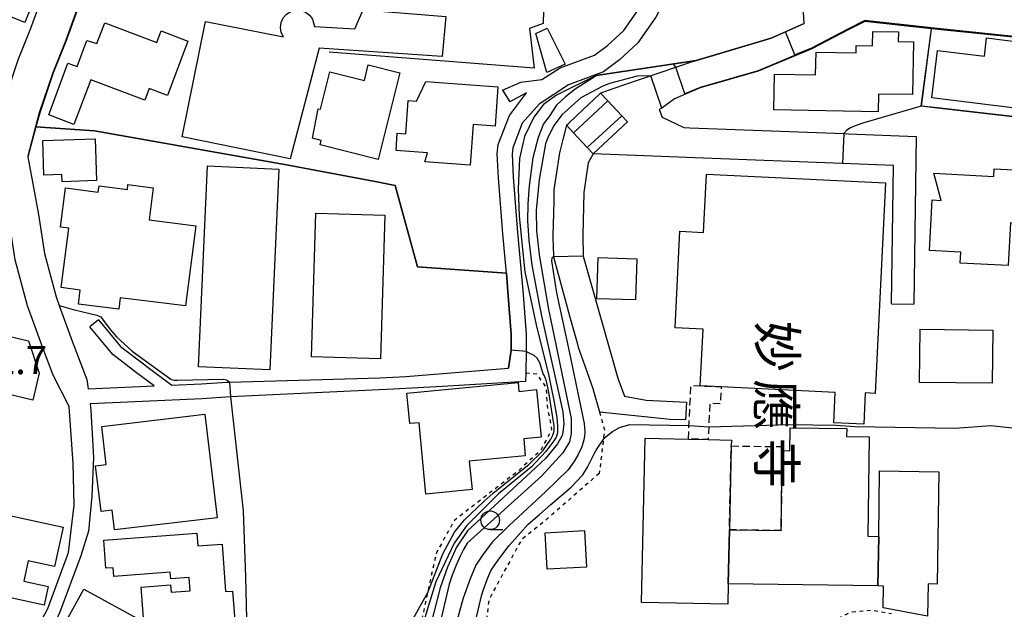
# Model space of a CAD drawing. Extents: x -28000 to -26000, y 94500 to 96000.
# Drawn here: x -26539 to -26407, y 95586 to 95665 of the extents above; entities that cross this region are included whole.
import ezdxf
from ezdxf.enums import TextEntityAlignment as Align

# ---------------------------------------------------------------- set-up
doc = ezdxf.new("R2010")
doc.units = 0
doc.linetypes.add('300300', pattern=[1.5, 1, -0.5])
doc.linetypes.add('630100', pattern=[1, 0.5, -0.5])
for name, color, linetype in [('2101000', 7, 'Continuous'), ('2101001', 7, 'Continuous'), ('3001000', 4, 'Continuous'), ('3003000', 7, '300300'), ('3402000', 7, 'Continuous'), ('6110000', 1, '611000'), ('6301000', 3, '630100'), ('6331000', 3, 'Continuous'), ('7101000', 2, 'Continuous'), ('7101001', 8, 'Continuous'), ('7102000', 6, 'Continuous'), ('7102001', 8, 'Continuous'), ('7312000', 1, 'Continuous'), ('8131000', 7, 'Continuous')]:
    doc.layers.add(name, color=color, linetype=linetype)
doc.styles.add('@PlotAnnotation', font='@MS Gothic.ttf')
doc.styles.add('PlotAnnotation', font='MS Gothic.ttf')
doc.linetypes.add('611000', pattern='A,1,[3,dmdr.shx,S=0.2,R=0,X=0,Y=0],1', length=2)

# ---------------------------------------------------------------- blocks, each defined once
blk = doc.blocks.new('633100')
at = {"layer": '6331000'}
blk.add_lwpolyline([(0, -0.5), (0.67, -0.5)], dxfattribs=at)
blk.add_circle((0, 0), 0.5, dxfattribs=at)

msp = doc.modelspace()

# ---------------------------------------------------------------- linework, layer by layer
at = {"layer": '2101000', "flags": 128}
for points in [[(-26524.07, 95689.12), (-26526.01, 95681.87), (-26528.09, 95675.07), (-26528.1, 95675.02), (-26528.15, 95674.87), (-26530.7, 95667.03), (-26532.65, 95661.63), (-26534.36, 95657.42), (-26536.15, 95652.06), (-26536.65, 95650.19), (-26537.73, 95646.16), (-26536.31, 95638.45), (-26535.49, 95633.23), (-26533.94, 95627.43), (-26533.53, 95626.31), (-26531.8, 95621.52), (-26529.83, 95616.37), (-26529.66, 95615.12), (-26520.83, 95615.53), (-26523.17, 95617.28), (-26526.36, 95619.72), (-26529.43, 95623.43)], [(-26474.17, 95655.09), (-26471.72, 95656.18), (-26468.92, 95656.54), (-26466.43, 95658.08), (-26461.85, 95659.77), (-26460.1, 95661.08), (-26457.93, 95663.1), (-26455.78, 95666.17), (-26454.23, 95669.13), (-26453.47, 95672.68)], [(-26450.31, 95671.6), (-26451.93, 95668.14), (-26453.64, 95664.86), (-26456.04, 95661.45), (-26458.49, 95659.15), (-26460.65, 95657.55), (-26465.31, 95655.82), (-26469.27, 95653.24), (-26471.52, 95650.67), (-26472.79, 95647.37), (-26472.86, 95646.55), (-26472.73, 95643.47), (-26472.14, 95636.04), (-26471.45, 95628.31), (-26470.99, 95622.46), (-26471, 95620.13), (-26471.06, 95617.28), (-26471.08, 95616.14), (-26482.27, 95615.46), (-26488.76, 95615.08)], [(-26448.5, 95659), (-26438.19, 95662.05), (-26433.78, 95664.03), (-26433.92, 95666.3), (-26439.83, 95668.12), (-26448.75, 95671.21), (-26450.31, 95671.6)], [(-26591.12, 95666.69), (-26591.93, 95664.52), (-26591.96, 95663.08), (-26592.25, 95650.38), (-26592.28, 95649.98), (-26593.31, 95643.42), (-26577.24, 95643.67), (-26568.72, 95644.31), (-26565.9, 95644.52), (-26553.47, 95645.25), (-26542.79, 95645.46), (-26542.01, 95645.91), (-26539.85, 95656.75), (-26539.05, 95659.15), (-26537.32, 95663.41), (-26535.43, 95668.65)], [(-26386.08, 95660.18), (-26416.71, 95663.31), (-26425.64, 95664.3), (-26427.88, 95663.19), (-26432.73, 95660.65), (-26439.91, 95657.65), (-26447.69, 95655.41)], [(-26448.5, 95659), (-26457.98, 95655.77), (-26461.03, 95654.69)], [(-26447.69, 95655.41), (-26451.13, 95653.94), (-26452.83, 95652.7)], [(-26490.58, 95616.6), (-26487.12, 95616.81), (-26473.38, 95617.89), (-26473, 95620.29), (-26472.99, 95622.39), (-26473.44, 95628.15), (-26473.65, 95630.61), (-26474.13, 95635.87), (-26474.72, 95643.35), (-26474.87, 95646.6), (-26474.76, 95647.82), (-26473.25, 95651.71), (-26470.97, 95654.75), (-26473.19, 95653.54)], [(-26465.61, 95650.4), (-26465.3, 95650.68), (-26463.35, 95652.51), (-26461.17, 95654.56), (-26461.03, 95654.69)], [(-26452.83, 95652.7), (-26453.19, 95652.5), (-26452.77, 95651.49), (-26449.9, 95650.1), (-26449.08, 95650.07), (-26428.46, 95649.28), (-26427.83, 95649.26), (-26418.76, 95648.91), (-26419.09, 95626.48)], [(-26465.61, 95650.4), (-26466.08, 95648.52), (-26466.53, 95646.71), (-26467.01, 95643.51), (-26467.28, 95641.76), (-26467.31, 95640.3), (-26467.4, 95637.06), (-26467.43, 95635.7), (-26467.38, 95633.82), (-26467.36, 95633.29), (-26467.35, 95632.78), (-26466.77, 95630.66), (-26465.91, 95627.54), (-26465.05, 95624.42), (-26464.19, 95621.3), (-26464.02, 95620.71), (-26463.16, 95618.23), (-26462.09, 95615.17), (-26461.93, 95614.7), (-26461.19, 95612.07), (-26461.17, 95612.03)], [(-26447.26, 95646), (-26462.02, 95646.56), (-26462.68, 95645.39), (-26463.28, 95641.4), (-26463.43, 95635.7), (-26463.36, 95632.9), (-26458.73, 95616.57), (-26457.84, 95614.14), (-26454.95, 95613.62), (-26449.54, 95613.34)], [(-26422.09, 95626.53), (-26421.81, 95645.03), (-26428.62, 95645.29), (-26447.26, 95646)], [(-26542.11, 95628.73), (-26546.44, 95610.39), (-26553.12, 95578.89), (-26555.28, 95570.23), (-26555.45, 95569.55), (-26562.75, 95540.38), (-26542.46, 95535.23), (-26541.94, 95541.43), (-26543.6, 95550.63), (-26544.61, 95557.71), (-26541.36, 95571.09), (-26539.5, 95577.49), (-26535.08, 95585.73), (-26532.28, 95593.22), (-26531.52, 95599.55), (-26531.67, 95605.16), (-26532.22, 95612.78), (-26534.35, 95616.96), (-26535.55, 95620.12), (-26537.77, 95626.23), (-26539.42, 95632.4), (-26540.11, 95636.83), (-26541.27, 95632.33), (-26542.11, 95628.73)], [(-26528.27, 95624.38), (-26525.31, 95620.8), (-26522.27, 95618.47), (-26521.81, 95618.13), (-26518.47, 95615.64), (-26514.48, 95615.82), (-26511.1, 95616.03), (-26510.74, 95616.05), (-26490.58, 95616.6)], [(-26488.76, 95615.08), (-26510.61, 95614.06), (-26514.37, 95613.82), (-26529.4, 95613.13), (-26529.29, 95612.25), (-26528.95, 95605.94), (-26529.18, 95600.79), (-26529.61, 95596.1), (-26530.62, 95592.81), (-26533.53, 95585.03), (-26537.59, 95577.44), (-26537.6, 95577.42), (-26537.91, 95576.85), (-26538.54, 95574.69), (-26539.72, 95570.65)], [(-26449.65, 95610.99), (-26451.7, 95611.02), (-26461.17, 95612.03)]]:
    msp.add_lwpolyline(points, dxfattribs=at)
at = {"layer": '2101001', "flags": 128}
for points in [[(-26474.17, 95655.09), (-26473.19, 95653.54)], [(-26422.09, 95626.53), (-26419.09, 95626.48)], [(-26528.27, 95624.38), (-26529.43, 95623.43)], [(-26449.54, 95613.34), (-26449.65, 95610.99)]]:
    msp.add_lwpolyline(points, dxfattribs=at)
at = {"layer": '3001000', "flags": 128}
for points in [[(-26538.16, 95664.15), (-26547.93, 95668.12), (-26545.44, 95674.24), (-26535.67, 95670.26), (-26538.16, 95664.15)], [(-26502.6, 95645.9), (-26517.05, 95648.86), (-26513.96, 95664.31), (-26503.5, 95662.22), (-26503.8, 95662.82), (-26503.91, 95663.48), (-26503.82, 95664.15), (-26503.54, 95664.76), (-26503.1, 95665.27), (-26502.53, 95665.62), (-26501.87, 95665.79), (-26501.2, 95665.76), (-26500.57, 95665.53), (-26500.03, 95665.14), (-26499.63, 95664.59), (-26499.36, 95663.6), (-26493.93, 95663.29), (-26492.85, 95665.84), (-26481.74, 95664.96), (-26482.27, 95659.59), (-26498.73, 95660.72), (-26502.6, 95645.9)], [(-26529.82, 95661.76), (-26528.49, 95661.34), (-26527.43, 95664.13), (-26520.45, 95661.49), (-26519.87, 95663.02), (-26516.29, 95661.66), (-26519.04, 95654.4), (-26521.49, 95655.33), (-26522.09, 95653.74), (-26529.32, 95656.48), (-26531.57, 95650.52), (-26534.92, 95651.78), (-26532.38, 95658.73), (-26531.14, 95658.28), (-26529.82, 95661.76)], [(-26468.23, 95657.48), (-26469.71, 95662.69), (-26468.2, 95663.38), (-26465.77, 95658.57), (-26468.23, 95657.48)], [(-26421.16, 95661.6), (-26419.12, 95661.56), (-26419.25, 95654.5), (-26423.81, 95654.58), (-26423.86, 95652.2), (-26437.85, 95652.46), (-26437.76, 95657.24), (-26432.23, 95657.14), (-26432.17, 95660.2), (-26426.81, 95660.1), (-26426.79, 95661.07), (-26424.63, 95661.03), (-26424.59, 95662.96), (-26421.14, 95662.9), (-26421.16, 95661.6)], [(-26415.89, 95660.4), (-26409.64, 95659.64), (-26409.34, 95662.1), (-26404.43, 95661.5), (-26405.5, 95652.69), (-26416.66, 95654.06), (-26415.89, 95660.4)], [(-26492.15, 95658.47), (-26487.9, 95657.4), (-26490.81, 95645.82), (-26498.6, 95647.79), (-26498.46, 95648.37), (-26499.61, 95648.66), (-26498.84, 95652.62), (-26498.55, 95652.55), (-26497.29, 95657.57), (-26492.67, 95656.4), (-26492.15, 95658.47)], [(-26485.68, 95653.65), (-26484.42, 95656.24), (-26474.79, 95655.54), (-26475.17, 95650.29), (-26478.09, 95650.5), (-26478.48, 95645.08), (-26484.57, 95645.53), (-26484.23, 95646.73), (-26488.42, 95647.04), (-26488.26, 95649.34), (-26487.11, 95649.26), (-26486.79, 95653.73), (-26485.68, 95653.65)], [(-26461.03, 95654.69), (-26460.07, 95653.66), (-26458.21, 95651.68), (-26457.44, 95650.85), (-26462.02, 95646.56), (-26462.82, 95647.42), (-26464.67, 95649.39), (-26465.61, 95650.4), (-26465.3, 95650.68), (-26463.35, 95652.51), (-26461.17, 95654.56), (-26461.03, 95654.69)], [(-26535.61, 95643.73), (-26535.75, 95648.36), (-26528.73, 95648.58), (-26528.56, 95643), (-26533.16, 95642.85), (-26533.19, 95643.81), (-26535.61, 95643.73)], [(-26505.31, 95617.66), (-26514.88, 95618.09), (-26513.68, 95644.96), (-26504.11, 95644.53), (-26505.31, 95617.66)], [(-26415.44, 95640.35), (-26416.4, 95643.99), (-26408.37, 95643.56), (-26408.32, 95644.58), (-26401.23, 95644.2), (-26395.49, 95630.84), (-26402.15, 95627.98), (-26404.37, 95633.01), (-26403.45, 95633.41), (-26405.17, 95637.32), (-26406.14, 95637.37), (-26406.45, 95631.62), (-26412.87, 95631.97), (-26412.79, 95633.44), (-26416.98, 95633.66), (-26416.62, 95640.42), (-26415.44, 95640.35)], [(-26446.87, 95643.87), (-26422.88, 95642.72), (-26424.24, 95614.52), (-26425.6, 95614.59), (-26425.8, 95610.4), (-26429.79, 95610.59), (-26429.6, 95614.66), (-26444.89, 95615.4), (-26447.68, 95615.53), (-26447.31, 95623.1), (-26451.05, 95623.28), (-26450.43, 95636.22), (-26447.25, 95636.07), (-26446.87, 95643.87)], [(-26521.48, 95637.74), (-26515.26, 95636.96), (-26516.61, 95626.23), (-26525.38, 95627.33), (-26525.57, 95625.78), (-26530.95, 95626.46), (-26530.71, 95628.36), (-26533.26, 95628.68), (-26532.26, 95636.64), (-26533.35, 95636.78), (-26532.69, 95642.02), (-26528.3, 95641.47), (-26528.19, 95642.29), (-26524.41, 95641.81), (-26524.33, 95642.46), (-26520.94, 95642.04), (-26521.48, 95637.74)], [(-26490.52, 95619.13), (-26499.77, 95619.42), (-26499.17, 95638.66), (-26489.92, 95638.37), (-26490.52, 95619.13)], [(-26461.53, 95627.19), (-26461.36, 95632.7), (-26456.17, 95632.53), (-26456.34, 95627.03), (-26461.53, 95627.19)], [(-26536.24, 95617.22), (-26537.07, 95613.64), (-26544.53, 95615.39), (-26542.81, 95622.78), (-26537.64, 95621.56), (-26536.24, 95617.22)], [(-26408.57, 95615.89), (-26418.34, 95616), (-26418.25, 95623.1), (-26408.48, 95622.99), (-26408.57, 95615.89)], [(-26486.59, 95610.48), (-26486.97, 95614.56), (-26472.09, 95615.97), (-26471.98, 95614.8), (-26469.6, 95615.03), (-26469, 95608.68), (-26471.33, 95608.45), (-26471.12, 95606.19), (-26478.62, 95605.48), (-26478.25, 95601.65), (-26484.44, 95601.06), (-26485.34, 95610.6), (-26486.59, 95610.48)], [(-26527.85, 95610.11), (-26514.05, 95611.75), (-26512.4, 95597.87), (-26526.12, 95596.25), (-26526.44, 95598.9), (-26527.94, 95598.72), (-26528.66, 95604.83), (-26527.24, 95605), (-26527.85, 95610.11)], [(-26443.79, 95596.28), (-26436.87, 95596.18), (-26436.72, 95606.87), (-26435.68, 95606.86), (-26435.64, 95609.93), (-26428.07, 95609.82), (-26428.08, 95608.77), (-26425.05, 95608.72), (-26425.23, 95595.41), (-26423.79, 95595.39), (-26423.89, 95588.76), (-26443.95, 95589.04), (-26443.79, 95596.28)], [(-26455.57, 95586.57), (-26455.08, 95608.55), (-26449.28, 95608.42), (-26446.63, 95608.36), (-26443.52, 95608.29), (-26443.53, 95607.49), (-26443.79, 95596.28), (-26443.95, 95589.04), (-26444.01, 95586.32), (-26455.57, 95586.57)], [(-26423.89, 95588.76), (-26423.79, 95595.39), (-26423.67, 95604.16), (-26415.75, 95604.05), (-26415.96, 95589.01), (-26417.18, 95589.03), (-26417.24, 95584.74), (-26423.2, 95585.84), (-26423.16, 95588.75), (-26423.89, 95588.76)], [(-26549.48, 95589.22), (-26547.21, 95599.7), (-26533.02, 95596.63), (-26534.16, 95591.36), (-26537.7, 95592.12), (-26538.29, 95589.39), (-26535.01, 95588.68), (-26535.54, 95586.2), (-26549.48, 95589.22)], [(-26522.54, 95588.61), (-26518.64, 95588.9), (-26518.56, 95587.93), (-26516.01, 95588.12), (-26516.14, 95589.91), (-26518.59, 95589.73), (-26518.66, 95590.6), (-26526.2, 95590.04), (-26526.29, 95591.2), (-26527.29, 95591.13), (-26527.57, 95594.9), (-26515.12, 95595.82), (-26514.99, 95594.12), (-26511.73, 95594.36), (-26511.26, 95588.01), (-26510.31, 95588.08), (-26509.98, 95583.63), (-26522.1, 95582.72), (-26522.54, 95588.61)], [(-26462.94, 95591.26), (-26468.19, 95590.99), (-26468.45, 95595.89), (-26463.2, 95596.17), (-26462.94, 95591.26)], [(-26531.53, 95576.09), (-26535.72, 95578.4), (-26530.22, 95588.35), (-26523.15, 95584.45), (-26525.51, 95580.18), (-26527.35, 95581.2), (-26528.81, 95578.56), (-26529.99, 95578.88), (-26531.53, 95576.09)]]:
    msp.add_lwpolyline(points, close=True, dxfattribs=at)
at = {"layer": '3003000', "flags": 128}
for points in [[(-26449.28, 95608.42), (-26448.93, 95615.59), (-26447.68, 95615.53), (-26444.89, 95615.4), (-26445, 95613.14), (-26446.4, 95613.21), (-26446.63, 95608.36), (-26449.28, 95608.42)], [(-26443.53, 95607.49), (-26436.71, 95607.4), (-26436.72, 95606.87), (-26436.87, 95596.18), (-26443.79, 95596.28), (-26443.53, 95607.49)]]:
    msp.add_lwpolyline(points, close=True, dxfattribs=at)
at = {"layer": '3402000', "flags": 128}
for points in [[(-26464.67, 95649.39), (-26460.07, 95653.66)], [(-26462.82, 95647.42), (-26458.21, 95651.68)]]:
    msp.add_lwpolyline(points, dxfattribs=at)
at = {"layer": '6110000', "flags": 128}
for points in [[(-26524.07, 95689.12), (-26526.01, 95681.87), (-26528.09, 95675.07), (-26528.1, 95675.02), (-26528.15, 95674.87), (-26530.7, 95667.03), (-26532.65, 95661.63), (-26534.36, 95657.42), (-26536.15, 95652.06), (-26536.65, 95650.19)], [(-26456.39, 95673.76), (-26468.36, 95677.93), (-26468.74, 95664.01), (-26470.57, 95663.35), (-26469.92, 95658.03), (-26497.37, 95660.2)], [(-26416.71, 95663.31), (-26425.64, 95664.3), (-26427.88, 95663.19), (-26432.73, 95660.65), (-26439.91, 95657.65), (-26447.69, 95655.41), (-26451.13, 95653.94), (-26452.83, 95652.7)], [(-26433.78, 95664.03), (-26438.19, 95662.05), (-26448.5, 95659), (-26461.63, 95657.01)], [(-26372.32, 95640.94), (-26374.26, 95641.24), (-26374.69, 95641.31), (-26376.43, 95641.58), (-26381.56, 95642.38), (-26380.38, 95648.9), (-26386.68, 95649.55), (-26405.08, 95651.45), (-26415.94, 95652.69), (-26418.1, 95652.94), (-26416.71, 95663.31)], [(-26368.35, 95652.17), (-26366.18, 95658.3), (-26367.5, 95658.45), (-26371.44, 95658.89), (-26376.05, 95659.29), (-26379.64, 95659.6), (-26386.08, 95660.18), (-26416.71, 95663.31)], [(-26536.65, 95650.19), (-26537.73, 95646.16), (-26536.31, 95638.45), (-26535.49, 95633.23), (-26533.94, 95627.43), (-26533.53, 95626.31), (-26531.8, 95621.52), (-26529.83, 95616.37), (-26529.66, 95615.12), (-26520.83, 95615.53)], [(-26536.65, 95650.19), (-26528.81, 95649.66), (-26503.11, 95645.09), (-26491.23, 95642.87), (-26488.53, 95642.36), (-26485.56, 95631.48), (-26473.65, 95630.61), (-26473.44, 95628.15), (-26472.99, 95622.39), (-26473, 95620.29), (-26473.38, 95617.89)], [(-26421.81, 95645.03), (-26428.62, 95645.29), (-26447.26, 95646), (-26462.02, 95646.56), (-26462.68, 95645.39), (-26463.28, 95641.4), (-26463.43, 95635.7), (-26463.36, 95632.9)]]:
    msp.add_lwpolyline(points, dxfattribs=at)
at = {"layer": '6301000', "flags": 128}
for points in [[(-26471.06, 95617.28), (-26469.62, 95617.16), (-26468.34, 95615.32), (-26468.2, 95612.9), (-26467.59, 95609.67), (-26469.06, 95606.89), (-26472.15, 95604.09), (-26480.62, 95597.54), (-26483, 95593.25), (-26483.89, 95589.32), (-26484.2, 95587.88), (-26485.04, 95584.03)], [(-26461.17, 95612.03), (-26460.51, 95609.66), (-26460.6, 95608.93), (-26460.63, 95608.71), (-26460.67, 95608.35), (-26460.98, 95605.71), (-26461.21, 95603.83)], [(-26461.21, 95603.83), (-26468.54, 95597.43), (-26471.61, 95594.99), (-26476, 95586.92), (-26477.52, 95574.29), (-26476.69, 95571.2), (-26475.17, 95568), (-26471.26, 95566.78), (-26466.57, 95566.59), (-26444.39, 95573.78), (-26430.01, 95584), (-26427.5, 95585.28), (-26424.76, 95585.54), (-26422.08, 95585.08)]]:
    msp.add_lwpolyline(points, dxfattribs=at)
at = {"layer": '7101000', "flags": 128}
for points in [[(-26450.97, 95658.16), (-26451.27, 95658.58)], [(-26461.63, 95657.01), (-26463.08, 95656.06), (-26464.43, 95655.24), (-26465.74, 95654.19), (-26466.96, 95653.09), (-26467.93, 95651.57), (-26468.67, 95650.58), (-26469.4, 95648.78), (-26470.09, 95646.03), (-26470.61, 95642.31), (-26470.78, 95639.91), (-26470.84, 95637.63), (-26470.65, 95635.02), (-26470.25, 95631.7), (-26469.28, 95626.47), (-26468.91, 95624.69), (-26466.07, 95612.05), (-26465.96, 95610.47), (-26466.07, 95609.29), (-26466.19, 95608.9), (-26466.8, 95607.76), (-26468.39, 95605.81), (-26470.31, 95604.02), (-26478.87, 95596.15), (-26480.33, 95593.97), (-26481.53, 95591.28), (-26482.5, 95588.51), (-26483.81, 95583.46)]]:
    msp.add_lwpolyline(points, dxfattribs=at)
at = {"layer": '7101001', "flags": 128}
for points in [[(-26364.57, 95653.85), (-26365.36, 95651.64), (-26368.35, 95652.17), (-26366.18, 95658.3), (-26367.5, 95658.45), (-26371.44, 95658.89), (-26376.05, 95659.29), (-26379.64, 95659.6), (-26386.08, 95660.18), (-26416.75, 95663.37), (-26425.65, 95664.35), (-26427.89, 95663.24), (-26432.75, 95660.7), (-26439.93, 95657.7), (-26447.71, 95655.46), (-26449.74, 95654.61), (-26450.97, 95658.16)], [(-26451.27, 95658.58), (-26461.63, 95657.01)]]:
    msp.add_lwpolyline(points, dxfattribs=at)
at = {"layer": '7102000', "flags": 128}
for points in [[(-26461.61, 95657.08), (-26466.95, 95654.42), (-26468.66, 95653.17), (-26469.99, 95651.48), (-26471.22, 95648.91), (-26471.88, 95645.95), (-26472.06, 95641.9), (-26471.93, 95638.3), (-26471.6, 95634.67), (-26471.16, 95630.79), (-26469.64, 95623.69), (-26467.99, 95617.04), (-26467.3, 95613.56), (-26466.88, 95611.32), (-26466.79, 95610.18), (-26466.81, 95609.26), (-26466.98, 95608.65), (-26467.28, 95608.19), (-26468.36, 95606.75), (-26470.35, 95604.67), (-26474.69, 95601.07), (-26479.01, 95596.79), (-26480.64, 95594.49), (-26483.1, 95589.3), (-26484.09, 95586.14), (-26485.45, 95581.45)], [(-26454.32, 95657.02), (-26456.12, 95656.99), (-26459.83, 95655.98), (-26460.82, 95655.57), (-26463.7, 95654.07), (-26466.21, 95651.81), (-26467.27, 95650.41), (-26468.09, 95648.77), (-26468.42, 95647.91), (-26469.26, 95643.14), (-26469.65, 95639), (-26469.6, 95636.3), (-26469.27, 95633.07), (-26468.01, 95625.75), (-26467.76, 95624.49), (-26464.96, 95611.16), (-26464.99, 95609.16), (-26465.19, 95608.04), (-26466.09, 95606.59), (-26468.96, 95603.43), (-26478.89, 95594.48), (-26479.38, 95593.66), (-26479.86, 95592.75), (-26480.39, 95591.54), (-26480.92, 95590.19), (-26481.3, 95588.99), (-26483.49, 95579.69)], [(-26418.1, 95652.94), (-26425.79, 95650.71), (-26426.93, 95650.32), (-26427.56, 95650.07), (-26428.07, 95649.74), (-26428.46, 95649.28)], [(-26467.35, 95632.78), (-26467.56, 95632.6), (-26467.61, 95632.26), (-26466.93, 95628), (-26465.22, 95620.15), (-26463.22, 95610.52), (-26463.18, 95609.96), (-26463.15, 95609.32), (-26463.19, 95608.82), (-26463.27, 95608.3), (-26463.53, 95607.39), (-26464.05, 95606.35), (-26464.53, 95605.52), (-26465.39, 95604.31), (-26468.39, 95601.37), (-26473.28, 95596.87), (-26475.5, 95594.66), (-26476.77, 95593.01), (-26477.76, 95591.53), (-26478.49, 95589.7), (-26479.44, 95587.15), (-26480.25, 95584.23)], [(-26533.53, 95626.31), (-26531.68, 95625.74), (-26529.43, 95625.21), (-26528.5, 95624.98), (-26528.17, 95624.87), (-26527.98, 95624.75), (-26527.77, 95624.5), (-26526.69, 95623.04), (-26525.87, 95622.1), (-26523.76, 95620.18), (-26518.61, 95616.42), (-26518.37, 95616.34), (-26518.16, 95616.31), (-26517.71, 95616.31), (-26511.58, 95616.41), (-26511.16, 95616.35), (-26510.99, 95616.27), (-26510.87, 95616.18), (-26510.74, 95616.05)], [(-26486.27, 95584.12), (-26484.19, 95587.9), (-26482.15, 95593.08), (-26480.58, 95595.97), (-26479.26, 95597.63), (-26476.61, 95600.12), (-26475.4, 95601.18), (-26470.83, 95604.9), (-26470.71, 95604.95), (-26468.77, 95606.83), (-26467.7, 95608.39), (-26467.41, 95608.94), (-26467.27, 95609.48), (-26467.25, 95610.18), (-26467.59, 95612.41), (-26467.9, 95614.43), (-26467.99, 95614.86), (-26468.27, 95616.17), (-26468.54, 95616.88), (-26468.72, 95617.15), (-26469.16, 95618.63), (-26469.54, 95619.24), (-26469.95, 95619.6), (-26470.27, 95619.78), (-26470.46, 95619.84), (-26470.57, 95619.89), (-26470.72, 95619.95), (-26471, 95620.13)], [(-26510.61, 95614.06), (-26508.91, 95598.83), (-26508.59, 95589.96), (-26508.41, 95582.52), (-26508.44, 95581.73), (-26508.47, 95581.45), (-26508.56, 95581.18), (-26508.68, 95581.01), (-26508.86, 95580.74), (-26509.39, 95580.15), (-26509.78, 95579.8), (-26510.14, 95579.61)], [(-26446.55, 95610.05), (-26435.71, 95610.37), (-26429.54, 95610.26), (-26426.97, 95610.09), (-26413.54, 95609.89), (-26408.79, 95610.22), (-26404.15, 95609.73), (-26400.14, 95609.23), (-26394.88, 95607.42), (-26393.37, 95606.82), (-26392.92, 95606.74), (-26392.17, 95606.72), (-26391.39, 95606.94), (-26390.65, 95607.35), (-26389.69, 95608), (-26387.72, 95610.08), (-26387.12, 95611), (-26386.75, 95611.68), (-26385.56, 95613.49), (-26385.3, 95613.78), (-26385.1, 95613.9), (-26384.88, 95614.01), (-26384.45, 95614.16)], [(-26477.76, 95584.18), (-26476.97, 95587.45), (-26476.7, 95588.28), (-26476.23, 95589.62), (-26475.89, 95590.4), (-26475.68, 95590.88), (-26474.68, 95592.34), (-26473.28, 95594.18), (-26471.74, 95595.87), (-26470.72, 95597.01), (-26469.23, 95598.34), (-26467.7, 95599.65), (-26464.98, 95601.97), (-26463.39, 95603.65), (-26462.77, 95604.65), (-26462.29, 95605.62), (-26461.85, 95606.52), (-26461.61, 95606.92), (-26460.51, 95608.59), (-26459.44, 95609.44), (-26458.5, 95609.96), (-26457.12, 95610.37), (-26449.19, 95610.22)]]:
    msp.add_lwpolyline(points, dxfattribs=at)
at = {"layer": '7102001', "flags": 128}
for points in [[(-26497.11, 95689.03), (-26497.92, 95685.05), (-26520.62, 95689.48), (-26523.5, 95673.78), (-26528.09, 95675.07), (-26528.14, 95675.08), (-26530.75, 95667.05), (-26531.13, 95665.99), (-26532.7, 95661.65), (-26534.41, 95657.44), (-26536.2, 95652.07), (-26536.7, 95650.2), (-26537.75, 95646.28), (-26537.73, 95646.16), (-26536.31, 95638.45), (-26535.49, 95633.23), (-26533.94, 95627.43), (-26533.53, 95626.31)], [(-26471, 95620.13), (-26473, 95620.29), (-26472.99, 95622.39), (-26473.44, 95628.15), (-26473.65, 95630.61), (-26485.56, 95631.48), (-26488.53, 95642.36), (-26491.23, 95642.87), (-26500, 95644.51), (-26503.11, 95645.09), (-26528.81, 95649.66), (-26536.65, 95650.19), (-26536.15, 95652.06), (-26534.36, 95657.42), (-26532.65, 95661.63), (-26531.08, 95665.98)], [(-26351.51, 95656.39), (-26353.57, 95656.31), (-26356.37, 95656.38), (-26359.67, 95656.52), (-26363.17, 95656.81), (-26363.53, 95656.81), (-26364.25, 95654.77), (-26367.09, 95655.58), (-26366.13, 95658.33), (-26367.5, 95658.5), (-26371.44, 95658.95), (-26376.09, 95659.35), (-26379.63, 95659.65), (-26386.08, 95660.23), (-26416.74, 95663.42), (-26425.65, 95664.4), (-26427.92, 95663.28), (-26432.77, 95660.74), (-26435.03, 95659.81), (-26436.29, 95662.91), (-26438.19, 95662.05), (-26448.24, 95659.08), (-26461.61, 95657.08)], [(-26374.26, 95641.24), (-26374.28, 95641.26), (-26374.32, 95641.3), (-26374.68, 95641.36), (-26381.5, 95642.42), (-26380.32, 95648.94), (-26386.67, 95649.6), (-26405.07, 95651.5), (-26415.93, 95652.74), (-26418.04, 95652.98), (-26416.71, 95663.31), (-26425.64, 95664.3), (-26427.88, 95663.19), (-26432.73, 95660.65), (-26439.91, 95657.65), (-26447.69, 95655.41), (-26451.13, 95653.94), (-26452.83, 95652.7), (-26454.32, 95657.02)], [(-26376.43, 95641.58), (-26381.56, 95642.38), (-26380.38, 95648.9), (-26386.68, 95649.55), (-26405.08, 95651.45), (-26415.94, 95652.69), (-26418.1, 95652.94)], [(-26428.46, 95649.28), (-26428.62, 95645.29), (-26447.26, 95646), (-26462.02, 95646.56), (-26462.68, 95645.39), (-26463.28, 95641.4), (-26463.43, 95635.7), (-26463.36, 95632.9), (-26467.35, 95632.78)], [(-26510.74, 95616.05), (-26510.61, 95614.06)], [(-26449.19, 95610.22), (-26446.55, 95610.05)]]:
    msp.add_lwpolyline(points, dxfattribs=at)

# ---------------------------------------------------------------- block references
at = {"layer": '6331000', "xscale": 2.5, "yscale": 2.5, "zscale": 2.5}
msp.add_blockref('633100', (-26475.82, 95597.55), dxfattribs=at)

# ---------------------------------------------------------------- texts
at = {"layer": '7312000', "style": 'PlotAnnotation'}
msp.add_text('2.7', height=3.75, dxfattribs=at).set_placement((-26538.72, 95618.49), align=Align.MIDDLE)
at = {"layer": '8131000', "style": '@PlotAnnotation'}
for s, p in [('妙', (-26438.02, 95620.82)), ('應', (-26438.16, 95613)), ('寺', (-26438.11, 95605.19))]:
    msp.add_text(s, height=5, rotation=270, dxfattribs=at).set_placement(p, align=Align.MIDDLE)

doc.saveas('drawing.dxf')
